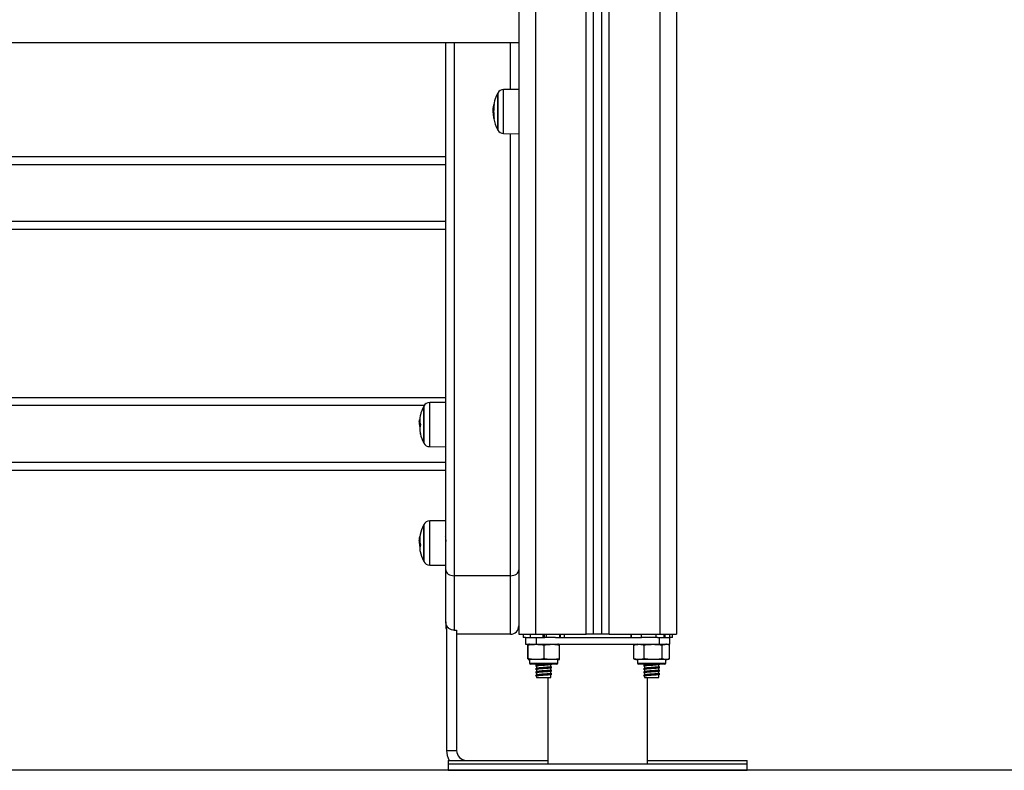
# Model space of a CAD drawing. Units: millimetres. Extents: x 1.3 to 18.8, y 2.5 to 16.6.
# Drawn here: x 15.6 to 16.2, y 11.6 to 12 of the extents above; entities that cross this region are included whole.
import ezdxf

# ---------------------------------------------------------------- set-up
doc = ezdxf.new("R2010")
doc.units = ezdxf.units.MM

# ---------------------------------------------------------------- blocks, each defined once
blk = doc.blocks.new('OPSHB_S023')
at = {"color": 7, "linetype": 'Continuous', "lineweight": 25}
for p, q in [((1489.74884, 6356.28419), (1489.74884, 6354.18419)), ((1489.65384, 6356.20596), (1489.65384, 6354.18419)), ((1489.69884, 6354.18419), (1489.69884, 6356.11469)), ((1489.70384, 6354.18419), (1489.70384, 6356.11425)), ((1488.85384, 6354.54074), (1489.65384, 6354.54074)), ((1489.60984, 6354.22299), (1489.60984, 6354.54074)), ((1489.64094, 6354.50994), (1489.64094, 6354.48844)), ((1489.65384, 6354.51254), (1489.64465, 6354.51246)), ((1489.63891, 6354.5025), (1489.63859, 6354.5025)), ((1489.63906, 6354.50347), (1489.63875, 6354.50347)), ((1489.63842, 6354.5011), (1489.63835, 6354.49968)), ((1489.63869, 6354.50019), (1489.63841, 6354.50019)), ((1489.63868, 6354.49833), (1489.63845, 6354.49833)), ((1489.64465, 6354.48592), (1489.65384, 6354.48584)), ((1488.89784, 6354.47216), (1489.60984, 6354.47216)), ((1489.60984, 6354.46716), (1488.89784, 6354.46716)), ((1488.89784, 6354.43316), (1489.60984, 6354.43316)), ((1489.60984, 6354.42816), (1488.89784, 6354.42816)), ((1488.89784, 6354.32695), (1489.60984, 6354.32695)), ((1489.59644, 6354.32127), (1489.59644, 6354.30316)), ((1489.60984, 6354.32387), (1489.60015, 6354.32379)), ((1489.59417, 6354.31338), (1489.59409, 6354.31338)), ((1489.59422, 6354.31233), (1489.59391, 6354.31233)), ((1489.59433, 6354.3115), (1489.59395, 6354.3115)), ((1489.59644, 6354.30316), (1489.59644, 6354.29977)), ((1489.60015, 6354.29725), (1489.60984, 6354.29716)), ((1488.89784, 6354.28795), (1489.60984, 6354.28795)), ((1489.60984, 6354.28295), (1488.89784, 6354.28295)), ((1489.59644, 6354.24993), (1489.59644, 6354.23021)), ((1489.60984, 6354.25254), (1489.60015, 6354.25245)), ((1489.5942, 6354.2424), (1489.59409, 6354.2424)), ((1489.60984, 6354.24274), (1489.60959, 6354.24317)), ((1489.59417, 6354.24087), (1489.59391, 6354.24087)), ((1489.59426, 6354.23965), (1489.59395, 6354.23965)), ((1489.59644, 6354.23021), (1489.59644, 6354.22843)), ((1489.60015, 6354.22591), (1489.60984, 6354.22583)), ((1489.60984, 6354.19171), (1489.60984, 6354.22299)), ((1489.64884, 6354.21946), (1489.61484, 6354.21946)), ((1489.61484, 6354.21946), (1489.61484, 6354.1866)), ((1489.64884, 6354.18418), (1489.64884, 6354.21946)), ((1489.60984, 6354.19171), (1489.60984, 6354.18918)), ((1489.61034, 6354.18965), (1489.61034, 6354.11419)), ((1489.61484, 6354.1866), (1489.61634, 6354.1866)), ((1489.61634, 6354.18655), (1489.61634, 6354.1866)), ((1489.61634, 6354.18655), (1489.61634, 6354.11419)), ((1489.64884, 6354.18418), (1489.61634, 6354.18418)), ((1489.65384, 6354.18419), (1489.66384, 6354.18419)), ((1489.65643, 6354.18419), (1489.65643, 6354.18219)), ((1489.65792, 6354.18219), (1489.65643, 6354.18219)), ((1489.65782, 6354.18219), (1489.65782, 6354.17819)), ((1489.65792, 6354.18219), (1489.66425, 6354.18219)), ((1489.66069, 6354.18419), (1489.66069, 6354.18219)), ((1489.66384, 6354.18419), (1489.69434, 6354.18419)), ((1489.66425, 6354.18219), (1489.66425, 6354.17819)), ((1489.66425, 6354.18219), (1489.66944, 6354.18219)), ((1489.66835, 6354.18419), (1489.66835, 6354.18219)), ((1489.66906, 6354.18419), (1489.66906, 6354.18219)), ((1489.67036, 6354.18219), (1489.66944, 6354.18219)), ((1489.67036, 6354.18419), (1489.67036, 6354.18219)), ((1489.67593, 6354.18219), (1489.67036, 6354.18219)), ((1489.67593, 6354.18219), (1489.7277, 6354.18219)), ((1489.67831, 6354.18419), (1489.67831, 6354.18219)), ((1489.67834, 6354.18419), (1489.67834, 6354.18219)), ((1489.67876, 6354.18419), (1489.67876, 6354.18219)), ((1489.68124, 6354.18419), (1489.68124, 6354.18219)), ((1489.69884, 6354.18419), (1489.69434, 6354.18419)), ((1489.70384, 6354.18419), (1489.69884, 6354.18419)), ((1489.70834, 6354.18419), (1489.70384, 6354.18419)), ((1489.70834, 6354.18419), (1489.73884, 6354.18419)), ((1489.72134, 6354.18419), (1489.72134, 6354.18219)), ((1489.72161, 6354.18419), (1489.72161, 6354.18219)), ((1489.72754, 6354.18419), (1489.72754, 6354.18219)), ((1489.73644, 6354.18219), (1489.72754, 6354.18219)), ((1489.73644, 6354.18419), (1489.73644, 6354.18219)), ((1489.73744, 6354.18219), (1489.73644, 6354.18219)), ((1489.73744, 6354.18219), (1489.73842, 6354.18219)), ((1489.73842, 6354.18219), (1489.73842, 6354.17819)), ((1489.73842, 6354.18219), (1489.74476, 6354.18219)), ((1489.73884, 6354.18419), (1489.74884, 6354.18419)), ((1489.7411, 6354.18419), (1489.7411, 6354.18219)), ((1489.74187, 6354.18419), (1489.74187, 6354.18219)), ((1489.74463, 6354.18419), (1489.74463, 6354.18219)), ((1489.74634, 6354.18219), (1489.74476, 6354.18219)), ((1489.74485, 6354.17819), (1489.74485, 6354.18219)), ((1489.74634, 6354.18219), (1489.74634, 6354.18419)), ((1489.65782, 6354.17819), (1489.66425, 6354.17819)), ((1489.65932, 6354.16944), (1489.65932, 6354.17769)), ((1489.65956, 6354.17813), (1489.65956, 6354.17819)), ((1489.65956, 6354.16944), (1489.65956, 6354.17769)), ((1489.66425, 6354.17819), (1489.73842, 6354.17819)), ((1489.66907, 6354.16944), (1489.66907, 6354.17769)), ((1489.67835, 6354.16944), (1489.67835, 6354.17769)), ((1489.72353, 6354.17786), (1489.72304, 6354.17769)), ((1489.72304, 6354.16944), (1489.72304, 6354.17769)), ((1489.72938, 6354.16944), (1489.72938, 6354.17769)), ((1489.73842, 6354.17819), (1489.74485, 6354.17819)), ((1489.73846, 6354.17808), (1489.73875, 6354.17823)), ((1489.74018, 6354.16944), (1489.74018, 6354.17769)), ((1489.74415, 6354.17789), (1489.74403, 6354.17793)), ((1489.74464, 6354.17769), (1489.74464, 6354.17819)), ((1489.74464, 6354.16944), (1489.74464, 6354.17769)), ((1489.66034, 6354.16894), (1489.66034, 6354.16674)), ((1489.66475, 6354.16894), (1489.66034, 6354.16894)), ((1489.66499, 6354.16624), (1489.66084, 6354.16624)), ((1489.66459, 6354.16624), (1489.66459, 6354.16565)), ((1489.66459, 6354.16492), (1489.66459, 6354.16365)), ((1489.67734, 6354.16894), (1489.66475, 6354.16894)), ((1489.67684, 6354.16624), (1489.66499, 6354.16624)), ((1489.67309, 6354.16462), (1489.67309, 6354.1659)), ((1489.67366, 6354.16432), (1489.67378, 6354.16428)), ((1489.67734, 6354.16674), (1489.67734, 6354.16894)), ((1489.72304, 6354.16944), (1489.72353, 6354.16926)), ((1489.72534, 6354.16894), (1489.72534, 6354.16674)), ((1489.74234, 6354.16894), (1489.72534, 6354.16894)), ((1489.74184, 6354.16624), (1489.72584, 6354.16624)), ((1489.72959, 6354.16624), (1489.72959, 6354.16565)), ((1489.72959, 6354.16492), (1489.72959, 6354.16365)), ((1489.73809, 6354.16462), (1489.73809, 6354.1659)), ((1489.73866, 6354.16432), (1489.73878, 6354.16428)), ((1489.74234, 6354.16674), (1489.74234, 6354.16894)), ((1489.66459, 6354.16292), (1489.66459, 6354.16165)), ((1489.66459, 6354.16092), (1489.66459, 6354.15965)), ((1489.66459, 6354.15892), (1489.66459, 6354.15819)), ((1489.67309, 6354.16262), (1489.67309, 6354.1639)), ((1489.67309, 6354.16062), (1489.67309, 6354.1619)), ((1489.67309, 6354.15819), (1489.67309, 6354.1599)), ((1489.67366, 6354.16232), (1489.67378, 6354.16228)), ((1489.67366, 6354.16032), (1489.67378, 6354.16028)), ((1489.72959, 6354.16292), (1489.72959, 6354.16165)), ((1489.72959, 6354.16092), (1489.72959, 6354.15965)), ((1489.72959, 6354.15892), (1489.72959, 6354.15819)), ((1489.73809, 6354.16262), (1489.73809, 6354.1639)), ((1489.73809, 6354.16062), (1489.73809, 6354.1619)), ((1489.73809, 6354.15819), (1489.73809, 6354.1599)), ((1489.73866, 6354.16232), (1489.73878, 6354.16228)), ((1489.73866, 6354.16032), (1489.73878, 6354.16028)), ((1489.66459, 6354.15819), (1489.67309, 6354.15819)), ((1489.67134, 6354.15819), (1489.67134, 6354.10619)), ((1489.72959, 6354.15819), (1489.73809, 6354.15819)), ((1489.73134, 6354.10619), (1489.73134, 6354.15819)), ((1489.61034, 6354.11419), (1489.61634, 6354.11419)), ((1489.61134, 6354.10819), (1489.61134, 6354.10619)), ((1489.61134, 6354.10819), (1489.67134, 6354.10819)), ((1489.61134, 6354.10619), (1489.61134, 6354.10219)), ((1489.61134, 6354.10619), (1489.70134, 6354.10619)), ((1489.70134, 6354.10619), (1489.79134, 6354.10619)), ((1489.73134, 6354.10819), (1489.79134, 6354.10819)), ((1489.79134, 6354.10619), (1489.79134, 6354.10819)), ((1489.79134, 6354.10219), (1489.79134, 6354.10619)), ((1489.61134, 6354.10219), (1489.70134, 6354.10219)), ((1489.70134, 6354.10219), (1489.79134, 6354.10219))]:
    blk.add_line(p, q, dxfattribs=at)
at = {"color": 8, "linetype": 'Continuous', "lineweight": 25}
for p, q in [((1489.66384, 6356.16864), (1489.66384, 6354.18419)), ((1489.73884, 6356.12213), (1489.73884, 6354.18419)), ((1489.69434, 6354.18419), (1489.69434, 6356.11507)), ((1489.70834, 6354.18419), (1489.70834, 6356.11387)), ((1489.61484, 6354.54074), (1489.61484, 6354.21946)), ((1489.64884, 6354.51249), (1489.64884, 6354.54074)), ((1489.64116, 6354.51036), (1489.64116, 6354.48801)), ((1489.64465, 6354.48592), (1489.64465, 6354.51246)), ((1489.63904, 6354.50334), (1489.63872, 6354.50334)), ((1489.63904, 6354.49503), (1489.63881, 6354.49503)), ((1489.64884, 6354.21946), (1489.64884, 6354.48588)), ((1489.59682, 6354.32195), (1488.91086, 6354.32195)), ((1489.59666, 6354.32169), (1489.59666, 6354.30287)), ((1489.60015, 6354.29725), (1489.60015, 6354.32379)), ((1489.59434, 6354.30923), (1489.59431, 6354.30923)), ((1489.59666, 6354.30287), (1489.59666, 6354.29935)), ((1489.59666, 6354.25036), (1489.59666, 6354.22986)), ((1489.60015, 6354.22591), (1489.60015, 6354.25245)), ((1489.59426, 6354.24311), (1489.59422, 6354.24311)), ((1489.59428, 6354.24328), (1489.59425, 6354.24328)), ((1489.59435, 6354.23689), (1489.59431, 6354.23689)), ((1489.59666, 6354.22986), (1489.59666, 6354.22801)), ((1489.66034, 6354.16674), (1489.66475, 6354.16674)), ((1489.66475, 6354.16674), (1489.67734, 6354.16674)), ((1489.72534, 6354.16674), (1489.74234, 6354.16674))]:
    blk.add_line(p, q, dxfattribs=at)
at = {"color": 7, "linetype": 'Continuous', "lineweight": 25, "flags": 128}
for points in [[(1489.60984, 6354.22299), (1489.60993, 6354.2223), (1489.61022, 6354.22164), (1489.61068, 6354.22103), (1489.6113, 6354.22049), (1489.61206, 6354.22005), (1489.61292, 6354.21973), (1489.61386, 6354.21952), (1489.61484, 6354.21946)], [(1489.64884, 6354.21946), (1489.64981, 6354.21952), (1489.65075, 6354.21973), (1489.65161, 6354.22005), (1489.65237, 6354.22049), (1489.65299, 6354.22103), (1489.65346, 6354.22164), (1489.65374, 6354.2223), (1489.65384, 6354.22299)]]:
    blk.add_lwpolyline(points, dxfattribs=at)
at = {"color": 7, "linetype": 'Continuous', "lineweight": 25}
for centre, radius, start, end in [((1489.62882, 6354.34172), 1.0228, 0, 81.84909), ((1489.62882, 6354.34172), 1.0128, 0, 81.80888), ((1489.6273, 6354.34172), 0.92133, 0, 80.7972), ((1489.6273, 6354.34172), 0.91133, 0, 80.74674), ((1489.66184, 6354.49919), 0.0235, 152.77752, 175.31557), ((1489.66184, 6354.49919), 0.0235, 151.61726, 152.77752), ((1489.64468, 6354.50846), 0.004, 90.5, 151.61726), ((1489.66183, 6354.49919), 0.02348, 169.80613, 171.89453), ((1489.66184, 6354.49919), 0.02317, 169.58656, 190.30473), ((1489.63914, 6354.50128), 0.00222, 92.26062, 100.07215), ((1489.66183, 6354.49919), 0.02345, 183.74979, 190.26286), ((1489.66184, 6354.49918), 0.0234, 182.08837, 190.22904), ((1489.66184, 6354.49919), 0.0235, 190.56628, 207.22248), ((1489.63876, 6354.49474), 0.000135, 85.05288, 102.51721), ((1489.63933, 6354.4899), 0.00502, 93.22709, 95.51882), ((1489.66184, 6354.49919), 0.0235, 207.22248, 208.38274), ((1489.64468, 6354.48992), 0.004, 208.38274, 269.5), ((1489.61734, 6354.31052), 0.0235, 152.77752, 165.84084), ((1489.61734, 6354.31052), 0.0235, 151.61726, 152.77752), ((1489.60018, 6354.31979), 0.004, 90.5, 151.61726), ((1489.60532, 6354.31105), 0.01147, 166.24458, 168.26052), ((1489.60513, 6354.31338), 0.01096, 166.67454, 194.99236), ((1489.61734, 6354.31052), 0.0235, 165.84084, 166.74072), ((1489.61734, 6354.31052), 0.0235, 175.73813, 177.97823), ((1489.60516, 6354.31165), 0.01127, 185.50198, 194.85628), ((1489.60518, 6354.3121), 0.01124, 183.08731, 194.79493), ((1489.60552, 6354.30775), 0.01136, 174.04353, 195.10156), ((1489.60664, 6354.30758), 0.0124, 175.35505, 192.95625), ((1489.60701, 6354.30757), 0.01277, 167.35663, 172.49613), ((1489.61734, 6354.31052), 0.0235, 193.23069, 194.15307), ((1489.61734, 6354.31052), 0.0235, 194.15307, 207.22248), ((1489.61734, 6354.31052), 0.0235, 207.22248, 208.38274), ((1489.60018, 6354.30125), 0.004, 208.38274, 269.5), ((1489.61734, 6354.23918), 0.0235, 152.77752, 167.32178), ((1489.61734, 6354.23918), 0.0235, 151.61726, 152.77752), ((1489.60018, 6354.24845), 0.004, 90.5, 151.61726), ((1489.61051, 6354.2396), 0.01666, 167.85233, 170.3253), ((1489.61038, 6354.24135), 0.01621, 167.54802, 192.32188), ((1489.60175, 6354.24269), 0.00753, 163.12564, 175.50295), ((1489.61734, 6354.23918), 0.0235, 174.78216, 178.06616), ((1489.61039, 6354.24003), 0.0165, 184.50003, 192.25085), ((1489.61042, 6354.24037), 0.01648, 182.51277, 192.20078), ((1489.61068, 6354.23711), 0.01653, 180.21293, 185.64642), ((1489.60136, 6354.23559), 0.00712, 173.87981, 192.78312), ((1489.60185, 6354.23555), 0.00762, 163.52757, 170.14389), ((1489.61734, 6354.23918), 0.0235, 192.70544, 207.22248), ((1489.61734, 6354.23918), 0.0235, 207.22248, 208.38274), ((1489.60018, 6354.22991), 0.004, 208.38274, 269.5), ((1489.61484, 6354.18918), 0.005, 180, 205.84193), ((1489.64884, 6354.18918), 0.005, 270, 0), ((1489.66034, 6354.17239), 0.00579, 90, 99.01019), ((1489.67734, 6354.17239), 0.00579, 80.98729, 90), ((1489.72534, 6354.17239), 0.00579, 90, 108.32867), ((1489.74234, 6354.17239), 0.00579, 81.02895, 90), ((1489.66034, 6354.17473), 0.00579, 260.97221, 270), ((1489.66084, 6354.16674), 0.0005, 180, 270), ((1489.67684, 6354.16674), 0.0005, 270, 0), ((1489.67734, 6354.17473), 0.00579, 270, 279.02829), ((1489.72534, 6354.17473), 0.00579, 251.73238, 270), ((1489.72584, 6354.16674), 0.0005, 180, 270), ((1489.74184, 6354.16674), 0.0005, 270, 0), ((1489.74234, 6354.17473), 0.00579, 270, 288.31926), ((1489.62234, 6354.11419), 0.012, 180, 210), ((1489.62234, 6354.11419), 0.006, 180, 270)]:
    blk.add_arc(centre, radius, start, end, dxfattribs=at)
for points, knots in [([(1489.63841, 6354.50019), (1489.63842, 6354.50055), (1489.63843, 6354.50127), (1489.63853, 6354.50209), (1489.63859, 6354.5025)], [0, 0, 0, 0, 0.501202, 1, 1, 1, 1]), ([(1489.63872, 6354.50334), (1489.63872, 6354.50336), (1489.63873, 6354.50339), (1489.63874, 6354.50343), (1489.63875, 6354.50346), (1489.63875, 6354.50347), (1489.63875, 6354.50347)], [0, 0, 0, 0, 0.249204, 0.4999, 0.750938, 1, 1, 1, 1]), ([(1489.63905, 6354.5035), (1489.63905, 6354.5035), (1489.63906, 6354.5035), (1489.63906, 6354.50348), (1489.63906, 6354.50347), (1489.63906, 6354.50345), (1489.63906, 6354.50342), (1489.63905, 6354.50339), (1489.63905, 6354.50337)], [0, 0, 0, 0, 0.2489923, 0.374281, 0.4990103, 0.6263093, 0.7494344, 1, 1, 1, 1]), ([(1489.63835, 6354.49968), (1489.63835, 6354.49938), (1489.63836, 6354.49876), (1489.63841, 6354.49802), (1489.63844, 6354.49765)], [0, 0, 0, 0, 0.50129, 1, 1, 1, 1]), ([(1489.63845, 6354.49833), (1489.63844, 6354.49866), (1489.63841, 6354.49932), (1489.63841, 6354.4999), (1489.63841, 6354.50019)], [0, 0, 0, 0, 0.501002, 1, 1, 1, 1]), ([(1489.63876, 6354.49501), (1489.63876, 6354.49499), (1489.63877, 6354.49496), (1489.63878, 6354.49492), (1489.63878, 6354.49489), (1489.63878, 6354.49488), (1489.63878, 6354.49488), (1489.63878, 6354.49488)], [0, 0, 0, 0, 0.250009, 0.498966, 0.749105, 0.872134, 1, 1, 1, 1]), ([(1489.63884, 6354.4949), (1489.63884, 6354.4949), (1489.63884, 6354.4949), (1489.63884, 6354.49491), (1489.63883, 6354.49493), (1489.63882, 6354.49498), (1489.63881, 6354.49501), (1489.63881, 6354.49503)], [0, 0, 0, 0, 0.125069, 0.250682, 0.500376, 0.749578, 1, 1, 1, 1]), ([(1489.63904, 6354.49504), (1489.63904, 6354.49502), (1489.63905, 6354.495), (1489.63905, 6354.49497), (1489.63905, 6354.49495), (1489.63905, 6354.49493), (1489.63905, 6354.49492), (1489.63905, 6354.49491), (1489.63904, 6354.49491)], [0, 0, 0, 0, 0.2501657, 0.3721529, 0.4989189, 0.6267646, 0.7496791, 1, 1, 1, 1]), ([(1489.59391, 6354.31233), (1489.59392, 6354.31243), (1489.59393, 6354.31263), (1489.59403, 6354.31313), (1489.59409, 6354.31338)], [0, 0, 0, 0, 0.501188, 1, 1, 1, 1]), ([(1489.59385, 6354.31133), (1489.59385, 6354.31128), (1489.59386, 6354.31118), (1489.59391, 6354.31077), (1489.59394, 6354.31057)], [0, 0, 0, 0, 0.50127, 1, 1, 1, 1]), ([(1489.59395, 6354.3115), (1489.59394, 6354.31169), (1489.59391, 6354.31209), (1489.59391, 6354.31225), (1489.59391, 6354.31233)], [0, 0, 0, 0, 0.500957, 1, 1, 1, 1]), ([(1489.59426, 6354.30876), (1489.59426, 6354.30875), (1489.59427, 6354.30872), (1489.59428, 6354.30867), (1489.59428, 6354.30863), (1489.59428, 6354.3086), (1489.59428, 6354.30859), (1489.59428, 6354.30858)], [0, 0, 0, 0, 0.250345, 0.499309, 0.749092, 0.872525, 1, 1, 1, 1]), ([(1489.59434, 6354.30924), (1489.59434, 6354.30923), (1489.59434, 6354.30922), (1489.59434, 6354.3092), (1489.59433, 6354.30919), (1489.59432, 6354.3092), (1489.59431, 6354.30922), (1489.59431, 6354.30923)], [0, 0, 0, 0, 0.125138, 0.250735, 0.499715, 0.74987, 1, 1, 1, 1]), ([(1489.59454, 6354.31055), (1489.59454, 6354.31053), (1489.59455, 6354.31051), (1489.59455, 6354.31048), (1489.59455, 6354.31046), (1489.59455, 6354.31043), (1489.59455, 6354.3104), (1489.59455, 6354.31038), (1489.59454, 6354.31036)], [0, 0, 0, 0, 0.249979, 0.372612, 0.499359, 0.626628, 0.749534, 1, 1, 1, 1]), ([(1489.60964, 6354.30653), (1489.60969, 6354.30661), (1489.60976, 6354.30672), (1489.60982, 6354.30683), (1489.60984, 6354.30685)], [0, 0, 0, 0, 0.780255, 1, 1, 1, 1]), ([(1489.59455, 6354.30479), (1489.59455, 6354.30479), (1489.59456, 6354.30478), (1489.59456, 6354.30476), (1489.59456, 6354.30476), (1489.59456, 6354.30475), (1489.59456, 6354.30475), (1489.59456, 6354.30476), (1489.59455, 6354.30478), (1489.59455, 6354.30479)], [0, 0, 0, 0, 0.125141, 0.25024, 0.375371, 0.500507, 0.625161, 0.751043, 1, 1, 1, 1]), ([(1489.59391, 6354.24087), (1489.59392, 6354.24106), (1489.59393, 6354.24144), (1489.59403, 6354.24208), (1489.59409, 6354.2424)], [0, 0, 0, 0, 0.501201, 1, 1, 1, 1]), ([(1489.59422, 6354.24311), (1489.59422, 6354.24312), (1489.59423, 6354.24315), (1489.59424, 6354.2432), (1489.59425, 6354.24325), (1489.59425, 6354.24327), (1489.59425, 6354.24328)], [0, 0, 0, 0, 0.24854, 0.49947, 0.749937, 1, 1, 1, 1]), ([(1489.59455, 6354.24488), (1489.59455, 6354.24489), (1489.59456, 6354.2449), (1489.59456, 6354.2449), (1489.59456, 6354.2449), (1489.59456, 6354.24489), (1489.59456, 6354.24488), (1489.59455, 6354.24486), (1489.59455, 6354.24484)], [0, 0, 0, 0, 0.248721, 0.374434, 0.498698, 0.62656, 0.749579, 1, 1, 1, 1]), ([(1489.60959, 6354.24315), (1489.60959, 6354.24315), (1489.60961, 6354.24314), (1489.60965, 6354.24294), (1489.60969, 6354.24258), (1489.60973, 6354.24207), (1489.60977, 6354.24145), (1489.6098, 6354.24081), (1489.60983, 6354.24037), (1489.60984, 6354.24018)], [0, 0, 0, 0, 0.075066, 0.233034, 0.400337, 0.559759, 0.726509, 0.88415, 1, 1, 1, 1]), ([(1489.59385, 6354.23995), (1489.59385, 6354.23982), (1489.59386, 6354.23955), (1489.59391, 6354.23901), (1489.59394, 6354.23874)], [0, 0, 0, 0, 0.501225, 1, 1, 1, 1]), ([(1489.59395, 6354.23965), (1489.59394, 6354.2399), (1489.59391, 6354.24041), (1489.59391, 6354.24072), (1489.59391, 6354.24087)], [0, 0, 0, 0, 0.501003, 1, 1, 1, 1]), ([(1489.59426, 6354.23653), (1489.59426, 6354.23651), (1489.59427, 6354.23648), (1489.59428, 6354.23643), (1489.59428, 6354.23639), (1489.59428, 6354.23637), (1489.59428, 6354.23636), (1489.59428, 6354.23635)], [0, 0, 0, 0, 0.250128, 0.499381, 0.749537, 0.872632, 1, 1, 1, 1]), ([(1489.59434, 6354.23685), (1489.59434, 6354.23685), (1489.59434, 6354.23684), (1489.59434, 6354.23683), (1489.59433, 6354.23683), (1489.59432, 6354.23685), (1489.59431, 6354.23688), (1489.59431, 6354.23689)], [0, 0, 0, 0, 0.125609, 0.251295, 0.50047, 0.750026, 1, 1, 1, 1]), ([(1489.59454, 6354.23789), (1489.59454, 6354.23787), (1489.59455, 6354.23785), (1489.59455, 6354.23782), (1489.59455, 6354.23779), (1489.59455, 6354.23777), (1489.59455, 6354.23774), (1489.59455, 6354.23772), (1489.59454, 6354.23771)], [0, 0, 0, 0, 0.2503815, 0.37272, 0.4996578, 0.6271047, 0.7497188, 1, 1, 1, 1]), ([(1489.61484, 6354.1866), (1489.61428, 6354.18666), (1489.61318, 6354.18677), (1489.6117, 6354.18762), (1489.61057, 6354.18888), (1489.60993, 6354.19032), (1489.60987, 6354.1913), (1489.60984, 6354.19171)], [0, 0, 0, 0, 0.209155, 0.418246, 0.629158, 0.844141, 1, 1, 1, 1]), ([(1489.65943, 6354.17808), (1489.65946, 6354.1781), (1489.6595, 6354.17812), (1489.65954, 6354.17781), (1489.65956, 6354.17769)], [0, 0, 0, 0, 0.59665, 1, 1, 1, 1]), ([(1489.65956, 6354.17769), (1489.65976, 6354.17773), (1489.66132, 6354.17809), (1489.66418, 6354.17813), (1489.66717, 6354.1781), (1489.66874, 6354.17776), (1489.66907, 6354.17769)], [0, 0, 0, 0, 0.064527, 0.499923, 0.892761, 1, 1, 1, 1]), ([(1489.66907, 6354.17769), (1489.66967, 6354.17781), (1489.67087, 6354.17805), (1489.67333, 6354.17813), (1489.67584, 6354.17817), (1489.67771, 6354.17781), (1489.67835, 6354.17769)], [0, 0, 0, 0, 0.195468, 0.391363, 0.790909, 1, 1, 1, 1]), ([(1489.67835, 6354.17769), (1489.67834, 6354.1778), (1489.67831, 6354.17804), (1489.67827, 6354.17812), (1489.67825, 6354.17809), (1489.67824, 6354.17808)], [0, 0, 0, 0, 0.405943, 0.812742, 1, 1, 1, 1]), ([(1489.72304, 6354.17769), (1489.72345, 6354.17781), (1489.72427, 6354.17805), (1489.72595, 6354.17813), (1489.72766, 6354.17817), (1489.72894, 6354.17781), (1489.72938, 6354.17769)], [0, 0, 0, 0, 0.195473, 0.391375, 0.790921, 1, 1, 1, 1]), ([(1489.72938, 6354.17769), (1489.72961, 6354.17773), (1489.73138, 6354.17809), (1489.73462, 6354.17813), (1489.73802, 6354.1781), (1489.7398, 6354.17776), (1489.74018, 6354.17769)], [0, 0, 0, 0, 0.064529, 0.499916, 0.892756, 1, 1, 1, 1]), ([(1489.74018, 6354.17769), (1489.74047, 6354.17781), (1489.74104, 6354.17805), (1489.74222, 6354.17813), (1489.74343, 6354.17817), (1489.74433, 6354.17781), (1489.74464, 6354.17769)], [0, 0, 0, 0, 0.195467, 0.391372, 0.790917, 1, 1, 1, 1]), ([(1489.65956, 6354.16944), (1489.65954, 6354.16932), (1489.65951, 6354.16908), (1489.65947, 6354.169), (1489.65944, 6354.16903), (1489.65943, 6354.16905)], [0, 0, 0, 0, 0.376746, 0.754284, 1, 1, 1, 1]), ([(1489.66907, 6354.16944), (1489.66887, 6354.16939), (1489.66731, 6354.16903), (1489.66445, 6354.16899), (1489.66146, 6354.16902), (1489.65989, 6354.16936), (1489.65956, 6354.16944)], [0, 0, 0, 0, 0.0645281, 0.499911, 0.8927605, 1, 1, 1, 1]), ([(1489.66392, 6354.16523), (1489.66404, 6354.16517), (1489.66426, 6354.16506), (1489.66448, 6354.16495), (1489.66459, 6354.1649)], [0, 0, 0, 0, 0.533821, 1, 1, 1, 1]), ([(1489.66464, 6354.16567), (1489.66452, 6354.16561), (1489.66429, 6354.16549), (1489.66405, 6354.16538), (1489.66394, 6354.16532)], [0, 0, 0, 0, 0.499693, 1, 1, 1, 1]), ([(1489.67366, 6354.16623), (1489.67362, 6354.1662), (1489.67351, 6354.16614), (1489.67258, 6354.16603), (1489.67114, 6354.16593), (1489.66941, 6354.1658), (1489.66739, 6354.16568), (1489.66543, 6354.16554), (1489.66415, 6354.16541), (1489.66409, 6354.16534), (1489.66408, 6354.16531)], [0, 0, 0, 0, 0.08261, 0.215171, 0.338456, 0.466088, 0.589942, 0.758309, 0.928197, 1, 1, 1, 1]), ([(1489.67297, 6354.16588), (1489.67293, 6354.16585), (1489.67284, 6354.16578), (1489.67205, 6354.16568), (1489.67081, 6354.16558), (1489.66933, 6354.16545), (1489.66759, 6354.16533), (1489.6659, 6354.16519), (1489.66472, 6354.16504), (1489.66469, 6354.16496), (1489.66468, 6354.16492)], [0, 0, 0, 0, 0.073065, 0.200074, 0.31819, 0.440481, 0.559144, 0.720457, 0.883243, 1, 1, 1, 1]), ([(1489.67032, 6354.16624), (1489.66999, 6354.16621), (1489.66918, 6354.16614), (1489.66759, 6354.16603), (1489.66592, 6354.16589), (1489.66482, 6354.16576), (1489.66477, 6354.16569), (1489.66476, 6354.16567)], [0, 0, 0, 0, 0.1428133, 0.3439013, 0.6172641, 0.8931234, 1, 1, 1, 1]), ([(1489.67307, 6354.16462), (1489.67302, 6354.16458), (1489.67293, 6354.1645), (1489.67206, 6354.16438), (1489.67081, 6354.16428), (1489.66933, 6354.16415), (1489.66759, 6354.16403), (1489.66592, 6354.16389), (1489.66482, 6354.16376), (1489.66477, 6354.16369), (1489.66476, 6354.16367)], [0, 0, 0, 0, 0.121367, 0.249159, 0.368004, 0.491049, 0.610444, 0.772752, 0.936542, 1, 1, 1, 1]), ([(1489.67835, 6354.16944), (1489.67775, 6354.16931), (1489.67655, 6354.16907), (1489.67409, 6354.169), (1489.67158, 6354.16895), (1489.66971, 6354.16931), (1489.66907, 6354.16944)], [0, 0, 0, 0, 0.195469, 0.391364, 0.79091, 1, 1, 1, 1]), ([(1489.67304, 6354.16587), (1489.67316, 6354.16593), (1489.6734, 6354.16605), (1489.67363, 6354.16617), (1489.67375, 6354.16623)], [0, 0, 0, 0, 0.499674, 1, 1, 1, 1]), ([(1489.67374, 6354.16432), (1489.67362, 6354.16438), (1489.6734, 6354.16449), (1489.67319, 6354.1646), (1489.67309, 6354.16465)], [0, 0, 0, 0, 0.540828, 1, 1, 1, 1]), ([(1489.67824, 6354.16905), (1489.67826, 6354.16904), (1489.6783, 6354.16901), (1489.67834, 6354.16931), (1489.67835, 6354.16944)], [0, 0, 0, 0, 0.565399, 1, 1, 1, 1]), ([(1489.72938, 6354.16944), (1489.72897, 6354.16931), (1489.72815, 6354.16907), (1489.72647, 6354.169), (1489.72475, 6354.16895), (1489.72348, 6354.16931), (1489.72304, 6354.16944)], [0, 0, 0, 0, 0.195456, 0.391358, 0.790901, 1, 1, 1, 1]), ([(1489.72892, 6354.16523), (1489.72904, 6354.16517), (1489.72926, 6354.16506), (1489.72948, 6354.16495), (1489.72959, 6354.1649)], [0, 0, 0, 0, 0.533813, 1, 1, 1, 1]), ([(1489.72964, 6354.16567), (1489.72952, 6354.16561), (1489.72929, 6354.16549), (1489.72905, 6354.16538), (1489.72894, 6354.16532)], [0, 0, 0, 0, 0.499702, 1, 1, 1, 1]), ([(1489.73866, 6354.16623), (1489.73862, 6354.1662), (1489.73851, 6354.16614), (1489.73758, 6354.16603), (1489.73614, 6354.16593), (1489.73441, 6354.1658), (1489.73239, 6354.16568), (1489.73043, 6354.16554), (1489.72915, 6354.16541), (1489.72909, 6354.16534), (1489.72908, 6354.16531)], [0, 0, 0, 0, 0.08261, 0.215171, 0.338456, 0.466089, 0.589943, 0.758308, 0.928197, 1, 1, 1, 1]), ([(1489.74018, 6354.16944), (1489.73995, 6354.16939), (1489.73818, 6354.16903), (1489.73493, 6354.16899), (1489.73154, 6354.16902), (1489.72976, 6354.16936), (1489.72938, 6354.16944)], [0, 0, 0, 0, 0.064532, 0.499918, 0.892755, 1, 1, 1, 1]), ([(1489.73797, 6354.16588), (1489.73793, 6354.16585), (1489.73784, 6354.16578), (1489.73705, 6354.16568), (1489.73581, 6354.16558), (1489.73433, 6354.16545), (1489.73259, 6354.16533), (1489.7309, 6354.16519), (1489.72972, 6354.16504), (1489.72969, 6354.16496), (1489.72968, 6354.16492)], [0, 0, 0, 0, 0.073066, 0.200074, 0.31819, 0.440481, 0.559143, 0.720457, 0.883243, 1, 1, 1, 1]), ([(1489.73532, 6354.16624), (1489.73499, 6354.16621), (1489.73418, 6354.16614), (1489.73259, 6354.16603), (1489.73092, 6354.16589), (1489.72982, 6354.16576), (1489.72977, 6354.16569), (1489.72976, 6354.16567)], [0, 0, 0, 0, 0.142812, 0.343898, 0.617264, 0.893123, 1, 1, 1, 1]), ([(1489.73807, 6354.16462), (1489.73802, 6354.16458), (1489.73793, 6354.1645), (1489.73706, 6354.16438), (1489.73581, 6354.16428), (1489.73433, 6354.16415), (1489.73259, 6354.16403), (1489.73092, 6354.16389), (1489.72982, 6354.16376), (1489.72977, 6354.16369), (1489.72976, 6354.16367)], [0, 0, 0, 0, 0.1213675, 0.2491587, 0.3680031, 0.4910493, 0.6104433, 0.7727523, 0.936542, 1, 1, 1, 1]), ([(1489.73804, 6354.16587), (1489.73816, 6354.16593), (1489.7384, 6354.16605), (1489.73863, 6354.16617), (1489.73875, 6354.16623)], [0, 0, 0, 0, 0.499674, 1, 1, 1, 1]), ([(1489.73874, 6354.16432), (1489.73862, 6354.16438), (1489.7384, 6354.16449), (1489.73819, 6354.1646), (1489.73809, 6354.16465)], [0, 0, 0, 0, 0.540828, 1, 1, 1, 1]), ([(1489.74464, 6354.16944), (1489.74435, 6354.16931), (1489.74377, 6354.16907), (1489.74259, 6354.169), (1489.74138, 6354.16895), (1489.74049, 6354.16931), (1489.74018, 6354.16944)], [0, 0, 0, 0, 0.1954671, 0.3913521, 0.7908969, 1, 1, 1, 1]), ([(1489.66392, 6354.16323), (1489.66404, 6354.16317), (1489.66426, 6354.16306), (1489.66448, 6354.16295), (1489.66459, 6354.1629)], [0, 0, 0, 0, 0.533857, 1, 1, 1, 1]), ([(1489.66392, 6354.16123), (1489.66404, 6354.16117), (1489.66426, 6354.16106), (1489.66448, 6354.16095), (1489.66459, 6354.1609)], [0, 0, 0, 0, 0.533821, 1, 1, 1, 1]), ([(1489.66392, 6354.15923), (1489.66404, 6354.15917), (1489.66426, 6354.15906), (1489.66448, 6354.15895), (1489.66459, 6354.1589)], [0, 0, 0, 0, 0.533857, 1, 1, 1, 1]), ([(1489.66464, 6354.16367), (1489.66452, 6354.16361), (1489.66429, 6354.16349), (1489.66405, 6354.16338), (1489.66394, 6354.16332)], [0, 0, 0, 0, 0.4996765, 1, 1, 1, 1]), ([(1489.66464, 6354.16167), (1489.66452, 6354.16161), (1489.66429, 6354.16149), (1489.66405, 6354.16138), (1489.66394, 6354.16132)], [0, 0, 0, 0, 0.499693, 1, 1, 1, 1]), ([(1489.66464, 6354.15967), (1489.66452, 6354.15961), (1489.66429, 6354.15949), (1489.66405, 6354.15938), (1489.66394, 6354.15932)], [0, 0, 0, 0, 0.499693, 1, 1, 1, 1]), ([(1489.67366, 6354.16423), (1489.67362, 6354.1642), (1489.67351, 6354.16414), (1489.67258, 6354.16403), (1489.67114, 6354.16393), (1489.66941, 6354.1638), (1489.66739, 6354.16368), (1489.66543, 6354.16354), (1489.66415, 6354.16341), (1489.66409, 6354.16334), (1489.66408, 6354.16331)], [0, 0, 0, 0, 0.08261, 0.215171, 0.338456, 0.466088, 0.589942, 0.758308, 0.928197, 1, 1, 1, 1]), ([(1489.67366, 6354.16223), (1489.67362, 6354.16221), (1489.67351, 6354.16214), (1489.67258, 6354.16203), (1489.67114, 6354.16193), (1489.66941, 6354.1618), (1489.66739, 6354.16168), (1489.66543, 6354.16154), (1489.66415, 6354.16141), (1489.66409, 6354.16134), (1489.66408, 6354.16131)], [0, 0, 0, 0, 0.08261, 0.215171, 0.338456, 0.466088, 0.589943, 0.758309, 0.928198, 1, 1, 1, 1]), ([(1489.67366, 6354.16023), (1489.67362, 6354.1602), (1489.67351, 6354.16014), (1489.67258, 6354.16003), (1489.67114, 6354.15993), (1489.66941, 6354.1598), (1489.66739, 6354.15968), (1489.66543, 6354.15954), (1489.66415, 6354.15941), (1489.66409, 6354.15934), (1489.66408, 6354.15931)], [0, 0, 0, 0, 0.08261, 0.215171, 0.338456, 0.466088, 0.589942, 0.758308, 0.928197, 1, 1, 1, 1]), ([(1489.67297, 6354.16388), (1489.67293, 6354.16385), (1489.67284, 6354.16378), (1489.67205, 6354.16368), (1489.67081, 6354.16358), (1489.66933, 6354.16345), (1489.66759, 6354.16333), (1489.6659, 6354.16319), (1489.66472, 6354.16304), (1489.66469, 6354.16296), (1489.66468, 6354.16292)], [0, 0, 0, 0, 0.073066, 0.200074, 0.31819, 0.440481, 0.559144, 0.720457, 0.883243, 1, 1, 1, 1]), ([(1489.67297, 6354.16188), (1489.67293, 6354.16185), (1489.67284, 6354.16178), (1489.67205, 6354.16168), (1489.67081, 6354.16158), (1489.66933, 6354.16145), (1489.66759, 6354.16133), (1489.6659, 6354.16119), (1489.66472, 6354.16104), (1489.66469, 6354.16096), (1489.66468, 6354.16092)], [0, 0, 0, 0, 0.073066, 0.200073, 0.31819, 0.440481, 0.559144, 0.720457, 0.883243, 1, 1, 1, 1]), ([(1489.67297, 6354.15988), (1489.67293, 6354.15985), (1489.67284, 6354.15978), (1489.67205, 6354.15968), (1489.67081, 6354.15958), (1489.66933, 6354.15945), (1489.66759, 6354.15933), (1489.6659, 6354.15919), (1489.66472, 6354.15904), (1489.66469, 6354.15896), (1489.66468, 6354.15892)], [0, 0, 0, 0, 0.073066, 0.200074, 0.31819, 0.440481, 0.559144, 0.720457, 0.883243, 1, 1, 1, 1]), ([(1489.67307, 6354.16262), (1489.67302, 6354.16258), (1489.67293, 6354.1625), (1489.67206, 6354.16238), (1489.67081, 6354.16228), (1489.66933, 6354.16215), (1489.66759, 6354.16203), (1489.66592, 6354.16189), (1489.66482, 6354.16176), (1489.66477, 6354.16169), (1489.66476, 6354.16167)], [0, 0, 0, 0, 0.121367, 0.249159, 0.368004, 0.491049, 0.610444, 0.772752, 0.936543, 1, 1, 1, 1]), ([(1489.67307, 6354.16062), (1489.67302, 6354.16058), (1489.67293, 6354.1605), (1489.67206, 6354.16038), (1489.67081, 6354.16028), (1489.66933, 6354.16015), (1489.66759, 6354.16003), (1489.66592, 6354.15989), (1489.66482, 6354.15976), (1489.66477, 6354.15969), (1489.66476, 6354.15967)], [0, 0, 0, 0, 0.121367, 0.249159, 0.368004, 0.491049, 0.610444, 0.772752, 0.936542, 1, 1, 1, 1]), ([(1489.67304, 6354.16387), (1489.67316, 6354.16393), (1489.6734, 6354.16405), (1489.67363, 6354.16417), (1489.67375, 6354.16423)], [0, 0, 0, 0, 0.4996397, 1, 1, 1, 1]), ([(1489.67304, 6354.16187), (1489.67316, 6354.16193), (1489.6734, 6354.16205), (1489.67363, 6354.16217), (1489.67375, 6354.16223)], [0, 0, 0, 0, 0.499674, 1, 1, 1, 1]), ([(1489.67304, 6354.15987), (1489.67316, 6354.15993), (1489.6734, 6354.16005), (1489.67363, 6354.16017), (1489.67375, 6354.16023)], [0, 0, 0, 0, 0.499674, 1, 1, 1, 1]), ([(1489.67374, 6354.16232), (1489.67362, 6354.16238), (1489.6734, 6354.16249), (1489.67319, 6354.1626), (1489.67309, 6354.16265)], [0, 0, 0, 0, 0.540844, 1, 1, 1, 1]), ([(1489.67374, 6354.16032), (1489.67362, 6354.16038), (1489.6734, 6354.16049), (1489.67319, 6354.1606), (1489.67309, 6354.16065)], [0, 0, 0, 0, 0.540808, 1, 1, 1, 1]), ([(1489.72892, 6354.16323), (1489.72904, 6354.16317), (1489.72926, 6354.16306), (1489.72948, 6354.16295), (1489.72959, 6354.1629)], [0, 0, 0, 0, 0.533849, 1, 1, 1, 1]), ([(1489.72892, 6354.16123), (1489.72904, 6354.16117), (1489.72926, 6354.16106), (1489.72948, 6354.16095), (1489.72959, 6354.1609)], [0, 0, 0, 0, 0.533813, 1, 1, 1, 1]), ([(1489.72892, 6354.15923), (1489.72904, 6354.15917), (1489.72926, 6354.15906), (1489.72948, 6354.15895), (1489.72959, 6354.1589)], [0, 0, 0, 0, 0.533849, 1, 1, 1, 1]), ([(1489.72964, 6354.16367), (1489.72952, 6354.16361), (1489.72929, 6354.16349), (1489.72905, 6354.16338), (1489.72894, 6354.16332)], [0, 0, 0, 0, 0.499685, 1, 1, 1, 1]), ([(1489.72964, 6354.16167), (1489.72952, 6354.16161), (1489.72929, 6354.16149), (1489.72905, 6354.16138), (1489.72894, 6354.16132)], [0, 0, 0, 0, 0.499702, 1, 1, 1, 1]), ([(1489.72964, 6354.15967), (1489.72952, 6354.15961), (1489.72929, 6354.15949), (1489.72905, 6354.15938), (1489.72894, 6354.15932)], [0, 0, 0, 0, 0.499702, 1, 1, 1, 1]), ([(1489.73866, 6354.16423), (1489.73862, 6354.1642), (1489.73851, 6354.16414), (1489.73758, 6354.16403), (1489.73614, 6354.16393), (1489.73441, 6354.1638), (1489.73239, 6354.16368), (1489.73043, 6354.16354), (1489.72915, 6354.16341), (1489.72909, 6354.16334), (1489.72908, 6354.16331)], [0, 0, 0, 0, 0.0826101, 0.215171, 0.3384563, 0.4660885, 0.5899425, 0.7583077, 0.9281972, 1, 1, 1, 1]), ([(1489.73866, 6354.16223), (1489.73862, 6354.16221), (1489.73851, 6354.16214), (1489.73758, 6354.16203), (1489.73614, 6354.16193), (1489.73441, 6354.1618), (1489.73239, 6354.16168), (1489.73043, 6354.16154), (1489.72915, 6354.16141), (1489.72909, 6354.16134), (1489.72908, 6354.16131)], [0, 0, 0, 0, 0.0826101, 0.215171, 0.3384565, 0.4660885, 0.5899427, 0.7583079, 0.9281975, 1, 1, 1, 1]), ([(1489.73866, 6354.16023), (1489.73862, 6354.1602), (1489.73851, 6354.16014), (1489.73758, 6354.16003), (1489.73614, 6354.15993), (1489.73441, 6354.1598), (1489.73239, 6354.15968), (1489.73043, 6354.15954), (1489.72915, 6354.15941), (1489.72909, 6354.15934), (1489.72908, 6354.15931)], [0, 0, 0, 0, 0.0826101, 0.215171, 0.3384563, 0.4660885, 0.5899425, 0.7583077, 0.9281972, 1, 1, 1, 1]), ([(1489.73797, 6354.16388), (1489.73793, 6354.16385), (1489.73784, 6354.16378), (1489.73705, 6354.16368), (1489.73581, 6354.16358), (1489.73433, 6354.16345), (1489.73259, 6354.16333), (1489.7309, 6354.16319), (1489.72972, 6354.16304), (1489.72969, 6354.16296), (1489.72968, 6354.16292)], [0, 0, 0, 0, 0.073066, 0.200074, 0.31819, 0.440481, 0.559143, 0.720457, 0.883243, 1, 1, 1, 1]), ([(1489.73797, 6354.16188), (1489.73793, 6354.16185), (1489.73784, 6354.16178), (1489.73705, 6354.16168), (1489.73581, 6354.16158), (1489.73433, 6354.16145), (1489.73259, 6354.16133), (1489.7309, 6354.16119), (1489.72972, 6354.16104), (1489.72969, 6354.16096), (1489.72968, 6354.16092)], [0, 0, 0, 0, 0.073066, 0.200073, 0.31819, 0.440481, 0.559143, 0.720457, 0.883243, 1, 1, 1, 1]), ([(1489.73797, 6354.15988), (1489.73793, 6354.15985), (1489.73784, 6354.15978), (1489.73705, 6354.15968), (1489.73581, 6354.15958), (1489.73433, 6354.15945), (1489.73259, 6354.15933), (1489.7309, 6354.15919), (1489.72972, 6354.15904), (1489.72969, 6354.15896), (1489.72968, 6354.15892)], [0, 0, 0, 0, 0.073066, 0.200074, 0.31819, 0.440481, 0.559143, 0.720457, 0.883243, 1, 1, 1, 1]), ([(1489.73807, 6354.16262), (1489.73802, 6354.16258), (1489.73793, 6354.1625), (1489.73706, 6354.16238), (1489.73581, 6354.16228), (1489.73433, 6354.16215), (1489.73259, 6354.16203), (1489.73092, 6354.16189), (1489.72982, 6354.16176), (1489.72977, 6354.16169), (1489.72976, 6354.16167)], [0, 0, 0, 0, 0.1213675, 0.2491587, 0.3680035, 0.4910493, 0.6104436, 0.7727527, 0.9365423, 1, 1, 1, 1]), ([(1489.73807, 6354.16062), (1489.73802, 6354.16058), (1489.73793, 6354.1605), (1489.73706, 6354.16038), (1489.73581, 6354.16028), (1489.73433, 6354.16015), (1489.73259, 6354.16003), (1489.73092, 6354.15989), (1489.72982, 6354.15976), (1489.72977, 6354.15969), (1489.72976, 6354.15967)], [0, 0, 0, 0, 0.1213675, 0.2491587, 0.3680031, 0.4910493, 0.6104433, 0.7727523, 0.936542, 1, 1, 1, 1]), ([(1489.73804, 6354.16387), (1489.73816, 6354.16393), (1489.7384, 6354.16405), (1489.73863, 6354.16417), (1489.73875, 6354.16423)], [0, 0, 0, 0, 0.4996397, 1, 1, 1, 1]), ([(1489.73804, 6354.16187), (1489.73816, 6354.16193), (1489.7384, 6354.16205), (1489.73863, 6354.16217), (1489.73875, 6354.16223)], [0, 0, 0, 0, 0.499674, 1, 1, 1, 1]), ([(1489.73804, 6354.15987), (1489.73816, 6354.15993), (1489.7384, 6354.16005), (1489.73863, 6354.16017), (1489.73875, 6354.16023)], [0, 0, 0, 0, 0.499674, 1, 1, 1, 1]), ([(1489.73874, 6354.16232), (1489.73862, 6354.16238), (1489.7384, 6354.16249), (1489.73819, 6354.1626), (1489.73809, 6354.16265)], [0, 0, 0, 0, 0.540844, 1, 1, 1, 1]), ([(1489.73874, 6354.16032), (1489.73862, 6354.16038), (1489.7384, 6354.16049), (1489.73819, 6354.1606), (1489.73809, 6354.16065)], [0, 0, 0, 0, 0.540808, 1, 1, 1, 1])]:
    blk.add_open_spline(points, degree=3, knots=knots, dxfattribs=at)

msp = doc.modelspace()

# ---------------------------------------------------------------- linework, layer by layer
msp.add_lwpolyline([(18.82392, 11.56627), (11.74222, 11.56627)])

# ---------------------------------------------------------------- block references
msp.add_blockref('OPSHB_S023', (-1473.7204, -6342.53592))

doc.saveas('drawing.dxf')
